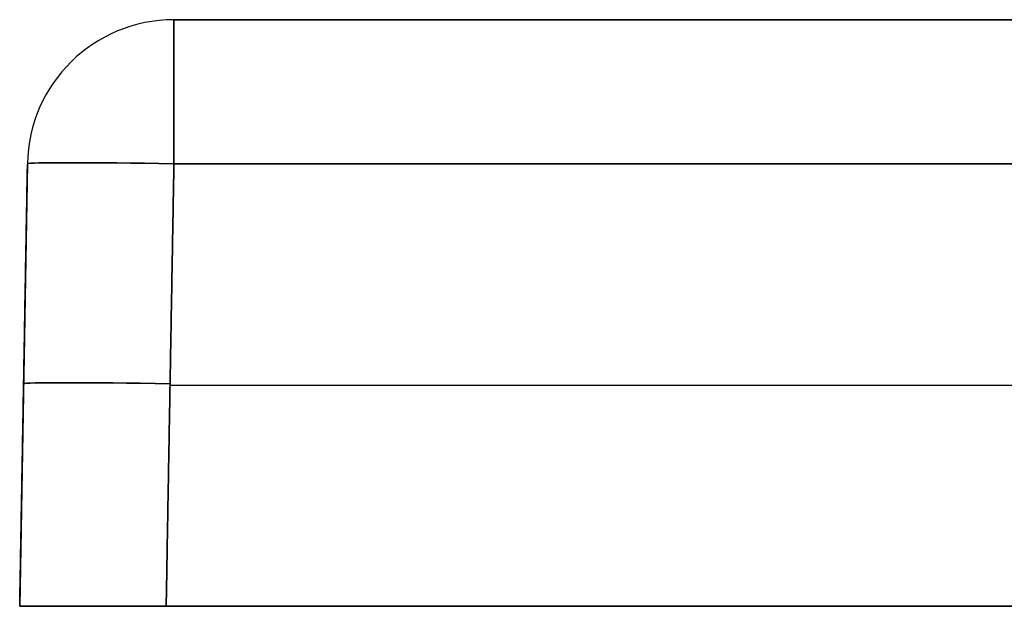
# Model space of a CAD drawing. Units: millimetres. Extents: x -500 to 500, y 0 to 20.
# Drawn here: x -500 to -467, y 0 to 20 of the extents above; entities that cross this region are included whole.
import ezdxf

# ---------------------------------------------------------------- set-up
doc = ezdxf.new("R2010")
doc.units = ezdxf.units.MM
doc.layers.add('Default', color=7, linetype='Continuous')

# ---------------------------------------------------------------- blocks, each defined once
blk = doc.blocks.new('46100809 - 46100826')
at = {"layer": 'Default'}
for p, q in [((-494.737, 20), (-466.409, 20)), ((-499.737, 15.087), (-500, 0)), ((-499.868, 7.544, -394.869), (-499.868, 7.544, 394.869)), ((-494.869, 7.544, 399.868), (494.869, 7.544, 399.868)), ((-494.869, 7.544, -399.868), (494.869, 7.544, -399.868)), ((-500, 0), (-47.5, 0))]:
    blk.add_line(p, q, dxfattribs=at)
for centre in [(-494.737, 15, 394.737), (-494.737, 15, -394.737), (-494.737, 15)]:
    blk.add_arc(centre, 5, 90, 179, dxfattribs=at)
at = {"layer": 'Default', "extrusion": (1, 0, 0)}
for centre, start, end in [((15, 394.737, -494.737), 0, 89), ((15, -394.737, -494.737), 271, 0), ((15, -394.737, -494.737), 271, 0)]:
    blk.add_arc(centre, 5, start, end, dxfattribs=at)
at = {"layer": 'Default', "extrusion": (-0.01745, -0.999695, -0.01745)}
for centre in [(-494.924, -394.788, 0.526), (-494.924, -394.788, 8.028)]:
    blk.add_arc(centre, 5, 180, 269.9825, dxfattribs=at)
at = {"layer": 'Default', "extrusion": (-0.01745, -0.999695, 0.01745)}
for centre in [(-494.924, 394.788, 0.526), (-494.924, 394.788, 8.028)]:
    blk.add_arc(centre, 5, 90.0175, 180, dxfattribs=at)
at = {"layer": 'Default'}
for points in [[(-494.737, 20, 394.737), (0, 20, 394.737), (494.737, 20, 394.737)], [(494.737, 20, -394.737), (0, 20, -394.737), (-494.737, 20, -394.737)], [(-494.737, 20, -394.737), (-494.737, 20), (-494.737, 20, 394.737)], [(-499.737, 15.087, -394.737), (-499.868, 7.544, -394.869), (-500, 0, -395.001)], [(-500, 0, 395.001), (-499.868, 7.544, 394.869), (-499.737, 15.087, 394.737)], [(-499.737, 15.087, 394.737), (-499.737, 15.087), (-499.737, 15.087, -394.737)], [(-495.001, 0, -400), (-494.869, 7.544, -399.868), (-494.737, 15.087, -399.737)], [(-494.737, 15.087, 399.737), (-494.869, 7.544, 399.868), (-495.001, 0, 400)], [(494.737, 15.087, 399.737), (0, 15.087, 399.737), (-494.737, 15.087, 399.737)], [(-494.737, 15.087, -399.737), (0, 15.087, -399.737), (494.737, 15.087, -399.737)], [(-500, 0, -395.001), (-500, 0), (-500, 0, 395.001)], [(495.001, 0, -400), (0, 0, -400), (-495.001, 0, -400)], [(-495.001, 0, 400), (0, 0, 400), (495.001, 0, 400)]]:
    blk.add_open_spline(points, degree=2, dxfattribs=at)
at = {"layer": 'Default', "extrusion": (-2.26133e-17, 1, 7.24785e-17)}
blk.add_open_spline([(328.749, 20, 368.156), (257.52, 20, 368.334), (186.29, 20, 368.479), (79.446, 20, 368.594), (43.831, 20, 368.615), (5.99, 20, 368.618), (3.486, 20, 368.618), (0.843, 20, 368.618), (0.356, 20, 368.618), (0.147, 20, 368.618), (0.043, 20, 368.618), (0.007, 20, 368.618), (-0.058, 20, 368.618), (-0.613, 20, 368.618), (-2.213, 20, 368.618), (-7.961, 20, 368.618), (-21.547, 20, 368.616), (-34.087, 20, 368.613), (-59.168, 20, 368.603), (-75.889, 20, 368.592), (-159.492, 20, 368.519), (-226.374, 20, 368.398), (-326.698, 20, 368.163), (-360.139, 20, 368.076), (-395.67, 20, 367.979), (-397.76, 20, 367.973), (-400.373, 20, 367.966), (-400.896, 20, 367.966), (-401.94, 20, 367.959), (-403.506, 20, 367.933), (-405.067, 20, 367.863), (-410.262, 20, 367.529), (-414.387, 20, 366.938), (-420.519, 20, 365.475), (-422.554, 20, 364.892), (-425.592, 20, 363.858), (-426.605, 20, 363.485), (-428.604, 20, 362.692), (-429.589, 20, 362.272), (-434.451, 20, 360.055), (-438.126, 20, 357.91), (-442.438, 20, 354.74), (-443.286, 20, 354.081), (-444.954, 20, 352.713), (-445.767, 20, 352.009), (-448.138, 20, 349.842), (-449.631, 20, 348.322), (-452.446, 20, 345.135), (-453.768, 20, 343.468), (-455.621, 20, 340.856), (-456.217, 20, 339.967), (-457.363, 20, 338.149), (-457.915, 20, 337.219), (-460.532, 20, 332.529), (-462.196, 20, 328.609), (-463.761, 20, 323.51), (-464.048, 20, 322.48), (-464.57, 20, 320.4), (-464.805, 20, 319.347), (-465.428, 20, 316.179), (-465.731, 20, 314.066), (-466.029, 20, 310.893), (-466.103, 20, 309.835), (-466.175, 20, 308.247), (-466.192, 20, 307.718), (-466.215, 20, 306.659), (-466.218, 20, 306.13), (-466.221, 20, 303.482), (-466.229, 20, 297.126), (-466.245, 20, 282.298), (-466.259, 20, 269.587), (-466.285, 20, 244.167), (-466.301, 20, 227.219), (-466.345, 20, 176.378), (-466.368, 20, 142.483), (-466.415, 20, 40.8), (-466.417, 20, -26.988), (-466.362, 20, -162.566), (-466.304, 20, -230.355), (-466.225, 20, -300.262), (-466.223, 20, -302.38), (-466.22, 20, -305.028), (-466.221, 20, -305.558), (-466.215, 20, -306.617), (-466.206, 20, -307.146), (-466.161, 20, -308.731), (-466.106, 20, -309.787), (-465.701, 20, -315.055), (-464.972, 20, -319.24), (-463.487, 20, -324.432), (-463.164, 20, -325.461), (-462.466, 20, -327.491), (-462.092, 20, -328.494), (-460.891, 20, -331.465), (-459.989, 20, -333.396), (-457.981, 20, -337.161), (-456.876, 20, -338.994), (-455.058, 20, -341.667), (-454.424, 20, -342.546), (-453.119, 20, -344.257), (-452.446, 20, -345.091), (-448.98, 20, -349.163), (-445.884, 20, -352.096), (-441.613, 20, -355.358), (-440.736, 20, -355.992), (-438.955, 20, -357.208), (-438.052, 20, -357.791), (-435.306, 20, -359.462), (-433.426, 20, -360.475), (-429.572, 20, -362.309), (-427.599, 20, -363.129), (-424.569, 20, -364.215), (-423.547, 20, -364.554), (-421.481, 20, -365.183), (-420.443, 20, -365.471), (-415.238, 20, -366.789), (-411.016, 20, -367.443), (-405.675, 20, -367.83), (-404.603, 20, -367.886), (-402.991, 20, -367.938), (-402.453, 20, -367.95), (-401.376, 20, -367.964), (-400.837, 20, -367.965), (-398.141, 20, -367.972), (-391.67, 20, -367.99), (-376.573, 20, -368.031), (-346.379, 20, -368.112), (-320.498, 20, -368.177), (-303.245, 20, -368.218)], degree=3, knots=[0, 0, 0, 0, 205.07834, 205.07834, 307.61751, 307.61751, 314.026208, 314.827295, 315.227839, 315.428111, 315.428111, 315.528246, 315.528246, 315.628382, 317.230557, 320.434906, 333.252302, 358.887095, 358.887095, 410.15668, 410.15668, 615.23502, 615.23502, 717.774189, 717.774189, 724.182888, 724.182888, 725.785062, 725.785062, 727.387237, 730.591586, 730.591586, 743.408982, 743.408982, 749.81768, 749.81768, 753.022029, 753.022029, 756.226378, 756.226378, 769.043774, 769.043774, 772.248123, 772.248123, 775.452472, 775.452472, 781.861171, 781.861171, 788.269869, 788.269869, 791.474218, 791.474218, 794.678567, 794.678567, 807.495963, 807.495963, 810.700312, 810.700312, 813.904661, 813.904661, 820.313359, 820.313359, 823.517708, 823.517708, 825.119883, 825.119883, 826.722057, 826.722057, 833.130756, 845.948152, 871.582944, 871.582944, 922.852529, 922.852529, 1025.391699, 1025.391699, 1230.470039, 1230.470039, 1435.548379, 1435.548379, 1441.957077, 1441.957077, 1443.559251, 1443.559251, 1445.161426, 1445.161426, 1448.365775, 1448.365775, 1461.183171, 1461.183171, 1464.38752, 1464.38752, 1467.591869, 1467.591869, 1474.000568, 1474.000568, 1480.409266, 1480.409266, 1483.613615, 1483.613615, 1486.817964, 1486.817964, 1499.63536, 1499.63536, 1502.839709, 1502.839709, 1506.044058, 1506.044058, 1512.452756, 1512.452756, 1518.861454, 1518.861454, 1522.065803, 1522.065803, 1525.270153, 1525.270153, 1538.087549, 1538.087549, 1541.291898, 1541.291898, 1542.894072, 1542.894072, 1544.496247, 1544.496247, 1550.904945, 1563.722341, 1589.357134, 1640.626719, 1640.626719, 1640.626719, 1640.626719], dxfattribs=at)
at = {"layer": 'Default', "extrusion": (0, 1, 0)}
for points in [[(-500, 0, 395.001), (-500, 0, 397.929), (-497.929, 0, 400), (-495.001, 0, 400)], [(-495.001, 0, -400), (-497.929, 0, -400), (-500, 0, -397.929), (-500, 0, -395.001)]]:
    blk.add_rational_spline(points, [1, 0.804809640383, 0.804809640383, 1], degree=3, dxfattribs=at)

msp = doc.modelspace()

# ---------------------------------------------------------------- block references
msp.add_blockref('46100809 - 46100826', (-0.198, 0.384))

doc.saveas('drawing.dxf')
